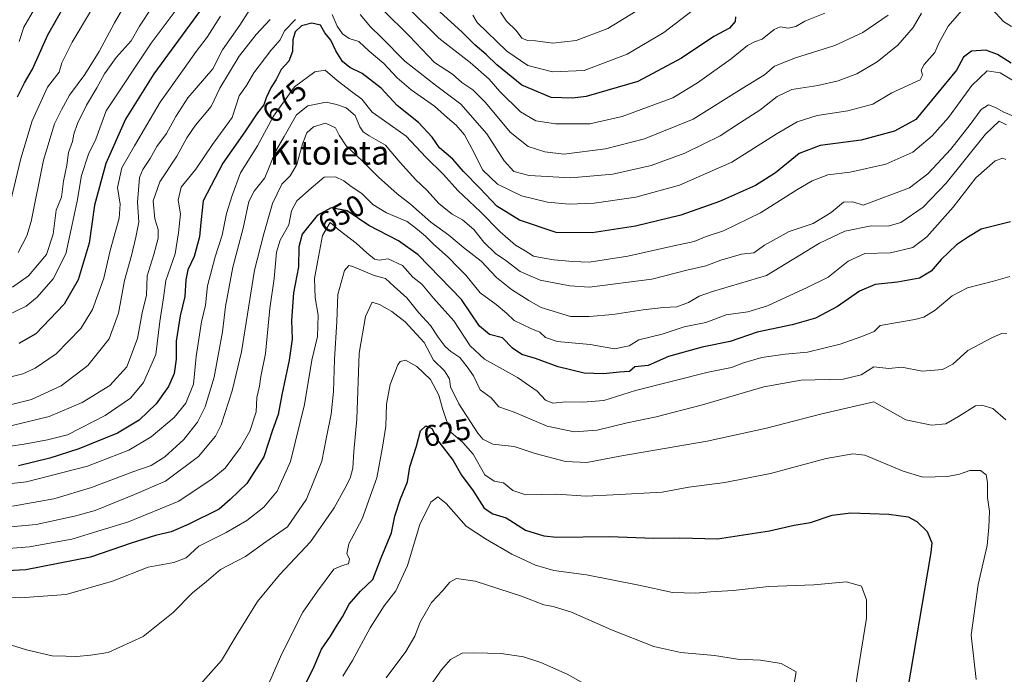
# Model space of a CAD drawing. Units: metres. Extents: x 620605 to 624045, y 4757254 to 4759628.
# Drawn here: x 622289 to 622619, y 4757552 to 4757772 of the extents above; entities that cross this region are included whole.
import ezdxf
from ezdxf.enums import TextEntityAlignment as Align

# ---------------------------------------------------------------- set-up
doc = ezdxf.new("R2010")
doc.units = ezdxf.units.M
doc.header["$MEASUREMENT"] = 0
for name, color, linetype, lineweight in [('Curva de nivel maestra', 30, 'Continuous', 30), ('Curva de nivel normal', 30, 'Continuous', 0), ('Rótulo de curva de nivel directora', 7, 'Continuous', 0), ('Texto cartográfico', 7, 'Continuous', 0)]:
    doc.layers.add(name, color=color, linetype=linetype, lineweight=lineweight)
doc.styles.add('Style-Arial', font='txt')

msp = doc.modelspace()

# ---------------------------------------------------------------- linework, layer by layer
at = {"layer": 'Curva de nivel maestra', "color": 30, "linetype": 'Continuous', "lineweight": 30, "flags": 128}
for points, elevation in [([(622288.53, 4757745.8201), (622290.82, 4757750.5201), (622293.56, 4757755.1101), (622298.74, 4757766.6401), (622308.32, 4757783.5601)], 725), ([(622351.91, 4757777.8301), (622334.2, 4757753.5601), (622324.71, 4757738.3701), (622318.14, 4757723.5601), (622314.36, 4757709.5401), (622312.5, 4757696.8001), (622308.89, 4757684.6201), (622304.15, 4757676.4201), (622294.68, 4757666.5201), (622288.94, 4757663.1901)], 700), ([(622528.97, 4757772.6801), (622528.86, 4757771.0601), (622526.88, 4757768.8601), (622521.7, 4757766.0501), (622510.88, 4757758.7901), (622496.26, 4757751.0401), (622478.88, 4757746.0201), (622474.38, 4757745.3801), (622467.26, 4757745.6801), (622457.34, 4757749.7401), (622448.99, 4757756.5701), (622445.48, 4757760.1001), (622441.74, 4757763.1601), (622437.42, 4757767.5801), (622427.51, 4757776.6201)], 700), ([(622621.22, 4757757.1601), (622616.7, 4757760.0101), (622612.79, 4757761.5401), (622607.94, 4757761.1901), (622605.27, 4757759.1801), (622602.94, 4757754.7801), (622589.27, 4757738.3301), (622582.14, 4757734.3301), (622571.05, 4757731.3501), (622557.26, 4757729.5701), (622550.27, 4757726.9201), (622542.27, 4757720.3701), (622535.6, 4757716.1801), (622523.6, 4757710.7701), (622510.6, 4757706.2601), (622495.42, 4757702.5401), (622480.9, 4757700.3601), (622468.89, 4757700.4401), (622456.57, 4757704.5401), (622449.02, 4757709.2301), (622443.31, 4757715.2701), (622437.89, 4757720.8501), (622434.33, 4757724.9601), (622429.82, 4757728.7801), (622427.39, 4757732.3301), (622422.76, 4757737.3001), (622415.7, 4757742.9701), (622410.33, 4757748.8101), (622403.93, 4757753.6301), (622399.84, 4757755.6501), (622397.4, 4757757.7601), (622395.06, 4757761.2701), (622393.41, 4757764.8701), (622391.39, 4757767.2901), (622389.97, 4757769.8601), (622387.12, 4757770.5701), (622383.6, 4757769.6501), (622381.49, 4757767.6701), (622380.74, 4757764.9101), (622380.62, 4757761.0201), (622379.42, 4757757.8401), (622376.85, 4757755.0201), (622375.14, 4757751.6801), (622373.3, 4757748.9301), (622371.75, 4757745.5601), (622370.99, 4757743.2401), (622368.94, 4757740.5101), (622364.6, 4757734.1101), (622357.27, 4757723.6601), (622350.73, 4757711.0801), (622349.86, 4757703.7301), (622349.49, 4757698.9901), (622347.69, 4757692.3701), (622345.6, 4757687.8701), (622344.86, 4757684.5601), (622344.54, 4757678.9701), (622342.99, 4757672.5001), (622341.65, 4757664.0001), (622341.65, 4757657.9401), (622340.93, 4757653.1801), (622339.06, 4757648.8001), (622334.96, 4757643.0101), (622329.28, 4757637.5901), (622322, 4757633.2201), (622309.04, 4757627.9201), (622299.36, 4757624.7801), (622288.89, 4757622.2101)], 675), ([(622620.99, 4757703.9901), (622611.19, 4757701.5501), (622606.94, 4757698.9301), (622602.94, 4757696.3201), (622597.82, 4757691.3601), (622594.46, 4757687.4701), (622590.48, 4757685.0901), (622583.21, 4757683.7501), (622575.7, 4757683.0201), (622570.47, 4757680.8201), (622563.03, 4757675.6701), (622555.69, 4757671.7801), (622547.95, 4757669.4801), (622536.18, 4757667.0001), (622527.12, 4757663.9601), (622517.78, 4757662.0501), (622506.48, 4757658.8601), (622499.65, 4757655.8501), (622495.27, 4757655.4001), (622493.41, 4757653.8801), (622490.1, 4757653.6701), (622484.76, 4757653.0501), (622478.29, 4757653.2501), (622469.58, 4757655.4601), (622461.95, 4757658.2501), (622457.42, 4757659.5901), (622454.22, 4757661.6901), (622450.89, 4757665.0901), (622446.6, 4757666.2001), (622443.19, 4757669.0001), (622437.14, 4757677.9801), (622422.69, 4757692.9801), (622416.13, 4757697.6601), (622406.18, 4757702.7701), (622398.86, 4757707.7101), (622393.5, 4757708.7201), (622388.87, 4757706.1001), (622383.86, 4757699.8101), (622382.68, 4757695.6401), (622382.64, 4757688.9401), (622380.92, 4757680.2201), (622380.28, 4757670.9001), (622380.51, 4757664.6901), (622379.54, 4757657.6901), (622377.04, 4757646.0801), (622375.79, 4757639.4401), (622373.92, 4757634.2301), (622371.02, 4757625.2701), (622365.35, 4757616.2901), (622359.72, 4757610.9301), (622356.09, 4757607.6901), (622345.71, 4757602.5601), (622340.02, 4757600.1401), (622334.71, 4757598.8901), (622326.6, 4757596.3201), (622312.94, 4757591.7001), (622291.27, 4757587.4501), (622276.66, 4757586.6001)], 650), ([(622381.99, 4757543.2201), (622387.47, 4757554.2301), (622390.32, 4757560.9001), (622393.34, 4757565.1501), (622395.36, 4757568.5901), (622397.38, 4757571.7001), (622399.63, 4757575.9701), (622403.4, 4757580.3201), (622407.53, 4757584.1401), (622410.32, 4757591.4501), (622413.79, 4757599.7801), (622414.87, 4757605.4501), (622416.72, 4757611.2301), (622419.08, 4757616.9001), (622419.9, 4757621.9201), (622422.11, 4757628.8101), (622423.48, 4757633.9601), (622425.3, 4757635.6401), (622427.3, 4757634.7101), (622429.62, 4757630.3001), (622434.4, 4757624.0201), (622437.14, 4757619.1301), (622441.12, 4757613.9301), (622444.8, 4757608.0801), (622447.66, 4757606.1601), (622452.11, 4757604.8801), (622458.6, 4757600.6601), (622464.78, 4757598.7601), (622469.08, 4757598.3801), (622486.6, 4757598.5701), (622501.6, 4757598.0601), (622510.27, 4757598.1501), (622522.89, 4757597.7801), (622540.32, 4757600.5401), (622548.57, 4757602.4301), (622554.02, 4757603.2701), (622561.26, 4757605.7201), (622567.59, 4757606.5701), (622580.22, 4757606.1001), (622586.76, 4757605.1701), (622589.6, 4757603.5701), (622593.09, 4757600.2201), (622594.64, 4757596.4801), (622594.29, 4757593.2301), (622586.56, 4757547.2301)], 625)]:
    msp.add_lwpolyline(points, dxfattribs=dict(at, elevation=elevation))
at = {"layer": 'Curva de nivel normal', "color": 30, "linetype": 'Continuous', "lineweight": 0, "flags": 128}
for points, elevation in [([(622330.87, 4757787.58), (622320.96, 4757770.7), (622315.93, 4757761.1), (622311.09, 4757753.36), (622305.94, 4757746.43), (622303.29, 4757741.51), (622300.94, 4757736.8), (622297.24, 4757724.67), (622293.09, 4757704.1), (622291.71, 4757699.36), (622288.72, 4757693.69)], 715), ([(622317.05, 4757781.52), (622306.87, 4757764.23), (622303.43, 4757757.3), (622302.52, 4757754.09), (622298.63, 4757749.12), (622293.46, 4757737.83), (622289.64, 4757725.23), (622285.54, 4757707.9)], 720), ([(622369.35, 4757779.98), (622362.95, 4757769.89), (622357.15, 4757761.57), (622353.89, 4757755.23), (622345.6, 4757745.48), (622341.49, 4757739.25), (622338.41, 4757733.55), (622335.2, 4757729.23), (622332.9, 4757725.23), (622330.49, 4757721.56), (622329.4, 4757718.9), (622328.74, 4757710.57), (622329.12, 4757703.9), (622328.12, 4757698.85), (622326.68, 4757692.71), (622324.33, 4757684.39), (622322.38, 4757673.38), (622319.26, 4757664.77), (622312.1, 4757655.83), (622303.11, 4757649.11), (622293.27, 4757644.48), (622282.94, 4757641.88)], 690), ([(622289.04, 4757764.36), (622290.7, 4757769.18), (622296.23, 4757778.9)], 730), ([(622608.36, 4757779.2), (622600.16, 4757769.53), (622596.95, 4757763.9), (622595.61, 4757760.7), (622592.07, 4757756.72), (622591.09, 4757754.78), (622591.52, 4757753.16), (622590.8, 4757751.51), (622581.3, 4757747.26), (622574.95, 4757743.44), (622566.48, 4757741.2), (622556.23, 4757739.6), (622549.55, 4757737.49), (622542.85, 4757733.6), (622527.75, 4757723.97), (622510.18, 4757716.32), (622495.53, 4757712.23), (622481.57, 4757710.3), (622473.25, 4757709.94), (622466.01, 4757710.59), (622457.33, 4757712.71), (622449.19, 4757716.58), (622444.2, 4757721.44), (622441.53, 4757726.87), (622438.22, 4757733.1), (622435.4, 4757736.38), (622432.46, 4757738.86), (622428.15, 4757742.76), (622420.36, 4757748.22), (622415.65, 4757752.2), (622411.14, 4757757.02), (622406.24, 4757761.19), (622402.84, 4757764.37), (622399.56, 4757765.43), (622397.32, 4757766.92), (622395.56, 4757769.58), (622393.84, 4757773.41)], 680), ([(622341.94, 4757775.47), (622333.24, 4757763.81), (622318.2, 4757741.23), (622314.78, 4757731.74), (622312.28, 4757726.62), (622309.94, 4757719.47), (622308.53, 4757710.96), (622306.45, 4757701.56), (622304.73, 4757693.23), (622300.47, 4757684.88), (622295.07, 4757678.71), (622291.42, 4757675.78), (622278.59, 4757669.56)], 705), ([(622286.88, 4757682.13), (622292.2, 4757685.9), (622298.24, 4757693.06), (622300.44, 4757699.87), (622301.48, 4757707.88), (622303.3, 4757712.26), (622303.96, 4757717.59), (622305.02, 4757722.97), (622305.6, 4757727.23), (622306.91, 4757730.9), (622307.41, 4757733.4), (622308.65, 4757736.92), (622311.58, 4757743.07), (622315.14, 4757748.92), (622317.65, 4757753.6), (622321.6, 4757759), (622326.55, 4757764.66), (622329.4, 4757769.49), (622333.46, 4757775.8)], 710), ([(622580.04, 4757773.2), (622571.6, 4757767.45), (622562.22, 4757763.09), (622549.01, 4757758.96), (622541.94, 4757756.11), (622538.6, 4757753.2), (622531.14, 4757748.71), (622514.8, 4757738.44), (622498.51, 4757731.75), (622485.39, 4757728.43), (622471.5, 4757726.63), (622465.12, 4757727.48), (622459.51, 4757729.25), (622453.47, 4757734.04), (622445.18, 4757743.97), (622440.95, 4757748.21), (622437.26, 4757750.71), (622434.2, 4757753.51), (622428.19, 4757757.36), (622419.64, 4757766.26), (622410.89, 4757775.05)], 690), ([(622558.79, 4757773.91), (622552.09, 4757771.27), (622549.16, 4757769.45), (622546.55, 4757768.84), (622543.92, 4757769.31), (622541.92, 4757768.45), (622537.84, 4757765.14), (622535.27, 4757764.29), (622532.94, 4757763.06), (622527.42, 4757758.62), (622516.18, 4757750.52), (622507.92, 4757745.53), (622490.94, 4757739.32), (622480.1, 4757736.82), (622468.69, 4757736.78), (622462.03, 4757737.88), (622456.9, 4757740.86), (622449.98, 4757747.61), (622446.48, 4757751.77), (622440.07, 4757757.34), (622429.62, 4757765.49), (622419.72, 4757775.32)], 695), ([(622514.42, 4757774.72), (622504.94, 4757767.44), (622492.6, 4757760.17), (622478.27, 4757754.65), (622467.6, 4757754.19), (622459.39, 4757756.38), (622452.4, 4757761.16), (622442.4, 4757770.74), (622440.95, 4757773.25)], 705), ([(622450.29, 4757774.28), (622452.24, 4757771.23), (622455.44, 4757768.07), (622457.36, 4757765.55), (622459.26, 4757764.77), (622461.97, 4757764.61), (622467.72, 4757763.81), (622475.63, 4757764.74), (622486.16, 4757768.74), (622499.1, 4757776.65)], 710), ([(622621.33, 4757769.46), (622618.69, 4757771.14), (622613.63, 4757776.54)], 680), ([(622356.51, 4757772.9), (622352.03, 4757765.9), (622348.34, 4757761.1), (622344.3, 4757755.37), (622336.31, 4757744.1), (622327.66, 4757729.46), (622323.5, 4757722.14), (622321.99, 4757715.46), (622322.95, 4757709.9), (622322.55, 4757705.24), (622319.52, 4757694.38), (622317.49, 4757685.16), (622313.68, 4757674.67), (622309.72, 4757668.22), (622301.53, 4757659.78), (622294.49, 4757654.94), (622290.35, 4757653.08), (622276.89, 4757649.71)], 695), ([(622381.58, 4757771.75), (622377.94, 4757768.03), (622376.53, 4757764.95), (622373.31, 4757761.43), (622367.61, 4757753.9), (622365.15, 4757749.68), (622362.75, 4757746.23), (622360.35, 4757738.97), (622353.84, 4757729.85), (622348.2, 4757721.64), (622343.36, 4757715.56), (622342.36, 4757711.23), (622343.06, 4757706.72), (622342.41, 4757700.33), (622341.28, 4757693.24), (622338.16, 4757684.36), (622337.37, 4757678.56), (622336.15, 4757670.56), (622334.82, 4757659.56), (622330.75, 4757650.23), (622326.33, 4757644.96), (622317.91, 4757639.17), (622305.29, 4757632.65), (622298.61, 4757630.95), (622290.75, 4757629.54), (622281.53, 4757628.18)], 680), ([(622286.72, 4757635.76), (622299.13, 4757638.74), (622310.21, 4757643.43), (622319.5, 4757649.12), (622325.11, 4757655.44), (622328.74, 4757664.92), (622330.32, 4757673.46), (622331.7, 4757679.47), (622331.96, 4757685.96), (622334.16, 4757693), (622335.58, 4757698.56), (622335.6, 4757701.44), (622334.56, 4757705.05), (622333.97, 4757710.99), (622336.22, 4757717.36), (622341.9, 4757725.97), (622345.18, 4757732.1), (622348.15, 4757736.38), (622353.41, 4757742.63), (622356.29, 4757748.78), (622362.76, 4757759.44), (622368.48, 4757766.78), (622373.13, 4757771.76)], 685), ([(622403.21, 4757773.44), (622406.74, 4757769.37), (622410.24, 4757765.87), (622418.24, 4757757.86), (622428.47, 4757749.76), (622436.94, 4757743.36), (622445.72, 4757733.44), (622451.44, 4757724.46), (622454.66, 4757720.85), (622459.87, 4757719.49), (622473.74, 4757718.7), (622487.81, 4757720.01), (622500.7, 4757722.84), (622511.94, 4757727.05), (622523.78, 4757732.86), (622530.64, 4757737.25), (622537.11, 4757741.45), (622542.82, 4757746), (622547.79, 4757748.35), (622556.48, 4757749.61), (622563.28, 4757751.25), (622569.5, 4757753.61), (622576.38, 4757757.58), (622583.33, 4757763.23), (622588.38, 4757769.09), (622591.2, 4757773.92)], 685), ([(622274.27, 4757615.02), (622291.6, 4757616.87), (622311.94, 4757622.18), (622325.81, 4757627.53), (622333.24, 4757632.01), (622341.01, 4757638.49), (622344.9, 4757643.26), (622347.44, 4757649.61), (622348.39, 4757658.9), (622350.17, 4757670.46), (622351.46, 4757676.08), (622352.14, 4757682.52), (622354.67, 4757692.28), (622357.06, 4757699.56), (622358.55, 4757706.76), (622360.41, 4757712.85), (622363.16, 4757720.44), (622368.93, 4757729.4), (622374.26, 4757739.4), (622381.3, 4757749.2), (622388.08, 4757754.27), (622391.56, 4757754.76), (622395.52, 4757751.3), (622400.34, 4757747.65), (622403.87, 4757745.05), (622407.24, 4757740.72), (622411.43, 4757737.86), (622418.67, 4757732.64), (622425.3, 4757725.64), (622431.17, 4757719.8), (622436, 4757714.51), (622443.56, 4757707.37), (622450.14, 4757700.65), (622455.26, 4757696.22), (622458.5, 4757694.26), (622461.29, 4757692.47), (622464.18, 4757691.92), (622468.08, 4757691.22), (622474.39, 4757690.76), (622479.9, 4757690.46), (622492.83, 4757692.46), (622508.33, 4757695.96), (622515.08, 4757697.41), (622519.1, 4757699.03), (622524.9, 4757701.02), (622537.27, 4757707.05), (622549.44, 4757714.72), (622554.54, 4757717.73), (622559.8, 4757719.78), (622567.27, 4757720.64), (622579.29, 4757723.36), (622588.27, 4757727.33), (622594.79, 4757732.78), (622600.22, 4757738.94), (622608.09, 4757749.61), (622613.21, 4757754.56), (622617.56, 4757753.86), (622624.77, 4757749.59)], 670), ([(622626.32, 4757737.62), (622618.74, 4757740.7), (622616.02, 4757742.31), (622613.67, 4757743.14), (622611.14, 4757741.68), (622607.52, 4757736.6), (622601.02, 4757728.32), (622593.37, 4757720.08), (622587.22, 4757715.4), (622571.64, 4757709.6), (622568.25, 4757710.72), (622565.1, 4757710.58), (622560.94, 4757707.14), (622554.94, 4757703.43), (622546.94, 4757700.75), (622538.6, 4757696.2), (622535.01, 4757693.66), (622530.9, 4757693.15), (622524.01, 4757691.12), (622518.94, 4757689.23), (622512.6, 4757687.76), (622500.87, 4757684.77), (622480.02, 4757682.16), (622473.43, 4757682.51), (622463.5, 4757684.43), (622456.85, 4757687.38), (622452.08, 4757691.04), (622448.62, 4757693.41), (622444.63, 4757697.23), (622441.32, 4757701.4), (622437.49, 4757704.62), (622434.01, 4757706.6), (622429.72, 4757710), (622425.54, 4757714.59), (622421.89, 4757718.03), (622416.54, 4757723.96), (622411.72, 4757729.68), (622406.26, 4757732.86), (622404.23, 4757734.19), (622403.18, 4757735.84), (622401.61, 4757739.58), (622398.58, 4757742.2), (622395.34, 4757743.3), (622391.84, 4757744.13), (622385.75, 4757742.86), (622381.95, 4757739.82), (622377.86, 4757732.56), (622374.9, 4757727.56), (622371.29, 4757718.72), (622367.74, 4757714.31), (622365.99, 4757710.77), (622364.04, 4757701.82), (622360.59, 4757688.85), (622358.2, 4757675.65), (622357.19, 4757667.15), (622354.34, 4757652), (622351.31, 4757642.07), (622348.82, 4757636.9), (622344.25, 4757631.12), (622337.85, 4757625.29), (622333.27, 4757622.4), (622327.12, 4757620.3), (622313.34, 4757614.96), (622300.67, 4757611.22), (622286.86, 4757608.8)], 665), ([(622619.69, 4757736.44), (622617.24, 4757737.68), (622612.6, 4757733.37), (622599.46, 4757716.98), (622591.71, 4757708.94), (622584.33, 4757703.81), (622580.02, 4757702.58), (622574.33, 4757702.63), (622565.57, 4757700.88), (622557.1, 4757696.85), (622539.27, 4757686.03), (622521.26, 4757680.64), (622516.81, 4757679.07), (622513.18, 4757676.92), (622509.27, 4757675.5), (622504.87, 4757675.32), (622498, 4757674.56), (622487.87, 4757672.95), (622479.94, 4757672.28), (622473.7, 4757672.26), (622463.91, 4757675.3), (622459.74, 4757677.69), (622453.92, 4757681.3), (622448.87, 4757685.36), (622443.81, 4757690.86), (622437.85, 4757695.4), (622432.95, 4757699.54), (622426.88, 4757703.86), (622420.12, 4757709.9), (622415.7, 4757713.33), (622409.44, 4757718.94), (622404.02, 4757724.36), (622398.59, 4757729.43), (622396.24, 4757733.04), (622395.02, 4757735.52), (622391.63, 4757737.03), (622387.68, 4757735.83), (622385.39, 4757733.79), (622383.91, 4757730.16), (622382.1, 4757723.16), (622379.84, 4757719.38), (622377.03, 4757716.56), (622373.96, 4757710.17), (622371.01, 4757700), (622367.93, 4757687.84), (622363.5, 4757660.42), (622360.37, 4757647.37), (622356.77, 4757635.94), (622354.78, 4757632.22), (622349.15, 4757625.41), (622338.06, 4757617.12), (622327.76, 4757612.62), (622314.54, 4757607.32), (622307.63, 4757605.4), (622294.78, 4757602.61), (622273.81, 4757600.74)], 660), ([(622277.02, 4757593.85), (622292.53, 4757595.16), (622306.77, 4757597.73), (622316.52, 4757600.7), (622325.72, 4757603.53), (622342.56, 4757610.4), (622353.75, 4757617.87), (622358.04, 4757621.5), (622363.2, 4757628.38), (622366.34, 4757633.86), (622368.44, 4757640.4), (622368.66, 4757645.19), (622369.55, 4757648.96), (622370.01, 4757652.21), (622371.56, 4757659.85), (622373, 4757674.96), (622374.43, 4757685.06), (622375.29, 4757693.81), (622376.53, 4757697.9), (622379.4, 4757703.02), (622380.26, 4757707.66), (622382.03, 4757711.02), (622386.8, 4757715.24), (622391.24, 4757718.93), (622395.03, 4757719.08), (622397.77, 4757717.73), (622400.25, 4757715.88), (622403.87, 4757713.49), (622407.5, 4757709.8), (622412.06, 4757707.02), (622419, 4757704.12), (622422.46, 4757701.39), (622425.12, 4757699.24), (622427.78, 4757696.53), (622432.73, 4757692.17), (622436.06, 4757688.68), (622438.61, 4757686.1), (622443.4, 4757680.22), (622448.83, 4757676.29), (622452.26, 4757673.4), (622454.86, 4757670.98), (622460.39, 4757668.24), (622463.38, 4757667.07), (622465.3, 4757665.25), (622469.27, 4757663.89), (622480.27, 4757662.96), (622488.44, 4757661.5), (622493.27, 4757662.41), (622496.56, 4757664.52), (622504.38, 4757666.36), (622511.73, 4757668.82), (622518.98, 4757670.25), (622525.84, 4757672.88), (622533, 4757673.84), (622539.69, 4757675.86), (622552.94, 4757681.95), (622559.94, 4757685.46), (622566.6, 4757690.85), (622572.25, 4757693.38), (622580.84, 4757693.64), (622588.3, 4757695.44), (622593.01, 4757698.96), (622601.8, 4757708.94), (622609.36, 4757718.73), (622615.84, 4757724.38), (622618.4, 4757725.34), (622619.4, 4757724.89)], 655), ([(622620.77, 4757685.68), (622615.28, 4757684.12), (622606.56, 4757681.87), (622601.44, 4757679.24), (622595.73, 4757674.35), (622591.93, 4757672.06), (622588.94, 4757671.26), (622577.4, 4757669.23), (622575.31, 4757667.27), (622571.26, 4757665.56), (622564, 4757663.06), (622553.07, 4757660.37), (622545.51, 4757659.7), (622537.72, 4757658.52), (622531.6, 4757656.78), (622527.6, 4757655.21), (622519.8, 4757653.68), (622495.47, 4757647.52), (622484.84, 4757644.18), (622477.82, 4757643.54), (622472.17, 4757643.74), (622467.74, 4757643.28), (622465.26, 4757644.31), (622462.57, 4757647.31), (622455.92, 4757651.88), (622444.93, 4757657.98), (622440.12, 4757662.5), (622434.59, 4757670.85), (622427.8, 4757678.48), (622423.87, 4757683.16), (622420.86, 4757685.49), (622417.39, 4757689.35), (622412.67, 4757691.58), (622409.62, 4757691.17), (622408.04, 4757691.54), (622405.49, 4757693.6), (622401.93, 4757696.89), (622396.24, 4757701.2), (622393.16, 4757703.79), (622390.7, 4757699.38), (622389, 4757690.5), (622387.97, 4757684.98), (622388.24, 4757678.53), (622389.16, 4757672.78), (622388.92, 4757665.58), (622387.04, 4757657.7), (622384.63, 4757642.79), (622379.96, 4757623.7), (622375.46, 4757613.76), (622370.96, 4757608.44), (622365.27, 4757603.94), (622358.36, 4757599.94), (622349.24, 4757595.34), (622344.95, 4757591.49), (622340.82, 4757589.88), (622332.29, 4757588.36), (622320.37, 4757583.6), (622304.83, 4757579.17), (622289.38, 4757578.01), (622274.08, 4757579.11)], 645), ([(622619.75, 4757666.52), (622617.99, 4757666.58), (622614.72, 4757665.09), (622606.73, 4757660.89), (622601.72, 4757656.3), (622598.27, 4757654.5), (622591.39, 4757654.01), (622584.66, 4757655.32), (622580.27, 4757654.89), (622575.27, 4757655.38), (622571.02, 4757652.79), (622564.93, 4757651.26), (622550.94, 4757650.99), (622538.41, 4757648.74), (622517.84, 4757642.73), (622502.41, 4757638.68), (622492.69, 4757636.66), (622482.62, 4757634.24), (622474.94, 4757633.68), (622465.91, 4757635.59), (622454.85, 4757640.24), (622449.66, 4757641.97), (622447.12, 4757645.08), (622443.47, 4757647.77), (622441.17, 4757652.46), (622439.09, 4757655.39), (622436.68, 4757658.55), (622433.67, 4757660.58), (622431.74, 4757662.28), (622429.36, 4757665.32), (622426.85, 4757669.22), (622422.87, 4757673.52), (622418.86, 4757678.57), (622414.68, 4757682.31), (622411.7, 4757684.99), (622407.98, 4757686.07), (622400.79, 4757689.05), (622399.43, 4757689.39), (622398.02, 4757687.68), (622395.77, 4757679.65), (622395.46, 4757670.59), (622394.68, 4757657.85), (622394.36, 4757647.12), (622393.59, 4757639.55), (622391.95, 4757631.91), (622390.44, 4757623.86), (622385.3, 4757611.08), (622378.94, 4757601.85), (622371.68, 4757596.76), (622364.92, 4757591.88), (622356.49, 4757587.52), (622351.84, 4757583.49), (622347.08, 4757579.75), (622340.6, 4757573.1), (622330.6, 4757565.09), (622318.89, 4757559.7), (622312.92, 4757558.79), (622308.45, 4757558.41), (622304.75, 4757558.51), (622300.1, 4757558.58), (622291.59, 4757560.6), (622280.32, 4757564.06)], 640), ([(622349.66, 4757549), (622356.84, 4757557), (622362, 4757565.6), (622368.94, 4757576.76), (622376.27, 4757585.76), (622386.65, 4757596.83), (622394.61, 4757608.14), (622398.08, 4757614.71), (622399.95, 4757618.09), (622400.8, 4757621.43), (622401.15, 4757627.11), (622402.11, 4757637.84), (622402.97, 4757660.02), (622405, 4757672.26), (622407.23, 4757677.14), (622409.74, 4757676.34), (622413.85, 4757674.01), (622418.33, 4757670.52), (622424.73, 4757663.61), (622427.85, 4757657.71), (622431.45, 4757654.07), (622433.15, 4757651.45), (622433.55, 4757648.71), (622436.27, 4757643.04), (622442.62, 4757633.18), (622444.37, 4757631.2), (622447.72, 4757629.56), (622454.77, 4757628.7), (622461.83, 4757626.43), (622472.06, 4757623.68), (622479.14, 4757623.42), (622490.2, 4757625.46), (622519.39, 4757630.53), (622539.33, 4757634.92), (622557.82, 4757639.64), (622575.27, 4757643.65), (622585.91, 4757637.66), (622594.51, 4757635.89), (622599.33, 4757636.38), (622603.6, 4757638.76), (622609.32, 4757642.36), (622611.38, 4757642.54), (622615.1, 4757641.45), (622619.41, 4757637.7)], 635), ([(622609.46, 4757550.66), (622607.86, 4757565.56), (622610.12, 4757582.56), (622613.24, 4757595.6), (622613.75, 4757601.73), (622614.02, 4757606.94), (622613.28, 4757611.6), (622613.31, 4757616.69), (622612.85, 4757619.21), (622610.91, 4757620.67), (622607.36, 4757620.73), (622603.96, 4757619.45), (622599.86, 4757618.74), (622591.6, 4757618.48), (622585.1, 4757620.44), (622572.27, 4757625.78), (622568.16, 4757626.28), (622559.27, 4757624.76), (622540.6, 4757619.74), (622525.36, 4757616.64), (622513.32, 4757615.08), (622504.36, 4757613.44), (622488.02, 4757612.6), (622478.9, 4757612.1), (622468.94, 4757612.72), (622458.72, 4757612.55), (622454.36, 4757614.01), (622451.27, 4757616.6), (622448.09, 4757617.14), (622444.99, 4757619.3), (622441.04, 4757626.14), (622437.62, 4757630.07), (622433.62, 4757633.5), (622432.03, 4757637.82), (622430.81, 4757641.48), (622429.59, 4757645.98), (622426.85, 4757651.15), (622422.28, 4757655.57), (622418.47, 4757657.64), (622416.7, 4757657.17), (622415.85, 4757656.05), (622413.25, 4757649.56), (622412.09, 4757642.9), (622411.82, 4757635.56), (622410.72, 4757628.56), (622408.87, 4757618.23), (622403.96, 4757604.56), (622399.48, 4757596.12), (622398.83, 4757592.8), (622399.66, 4757591.12), (622399.37, 4757589.48), (622397.35, 4757588.92), (622394.47, 4757587.64), (622388.99, 4757580.27), (622384.04, 4757573.23), (622376.99, 4757559.23), (622370.63, 4757544.81)], 630), ([(622397.45, 4757551.81), (622400.64, 4757557.01), (622406.65, 4757567.95), (622411.26, 4757575.4), (622415.23, 4757580.37), (622419.12, 4757588.85), (622423.23, 4757602.64), (622426.94, 4757610.1), (622429.22, 4757611.83), (622432.08, 4757609.64), (622438.74, 4757602.08), (622445.21, 4757597.75), (622454.09, 4757592.72), (622461.99, 4757588.95), (622468.09, 4757587.22), (622479.08, 4757585.7), (622496.54, 4757582.34), (622507.82, 4757579.78), (622515.64, 4757579.6), (622520.6, 4757580.05), (622528.1, 4757580.53), (622540.09, 4757581.88), (622555.2, 4757582.44), (622566.09, 4757583.39), (622571.08, 4757582), (622572.75, 4757577.34), (622572.75, 4757571.23), (622569.83, 4757553.28), (622568.64, 4757545.33)], 620), ([(622546.08, 4757535.23), (622549.27, 4757553.23), (622544.2, 4757555.99), (622537.25, 4757557.21), (622529.64, 4757557.53), (622521.94, 4757558.71), (622510.6, 4757559.76), (622501.59, 4757561.72), (622487.4, 4757567.3), (622473.99, 4757573.28), (622467.84, 4757575.13), (622464.7, 4757575.66), (622457.31, 4757578.6), (622441.79, 4757583.66), (622435.54, 4757584.57), (622433.27, 4757583.34), (622430.94, 4757580.48), (622427.18, 4757576.46), (622423.32, 4757569.9), (622421.57, 4757565.23), (622418.6, 4757560.04), (622412, 4757551.24)], 615), ([(622485.17, 4757545.46), (622472.62, 4757552.48), (622463.8, 4757556.34), (622457.99, 4757558.24), (622450.5, 4757559.38), (622441.27, 4757559.63), (622437.46, 4757559.46), (622433.54, 4757557.36), (622430.46, 4757553.9), (622424.16, 4757544.9)], 610)]:
    msp.add_lwpolyline(points, dxfattribs=dict(at, elevation=elevation))

# ---------------------------------------------------------------- texts
at = {"layer": 'Rótulo de curva de nivel directora', "color": 7, "linetype": 'Continuous', "lineweight": 0, "style": 'Style-Arial'}
for s, rotation, p in [('675', 41.891894, (622377.9276, 4757744.3269)), ('650', 29.504498, (622396.9227, 4757706.6003)), ('625', 10.71152, (622432.3762, 4757633.3886))]:
    msp.add_text(s, height=7, rotation=rotation, dxfattribs=at).set_placement(p, align=Align.MIDDLE_CENTER)
at = {"layer": 'Texto cartográfico', "color": 7, "linetype": 'Continuous', "lineweight": 0, "style": 'Style-Arial'}
msp.add_text('Kitoieta', height=8, dxfattribs=at).set_placement((622392.9964, 4757727.1801), align=Align.MIDDLE_CENTER)

doc.saveas('drawing.dxf')
